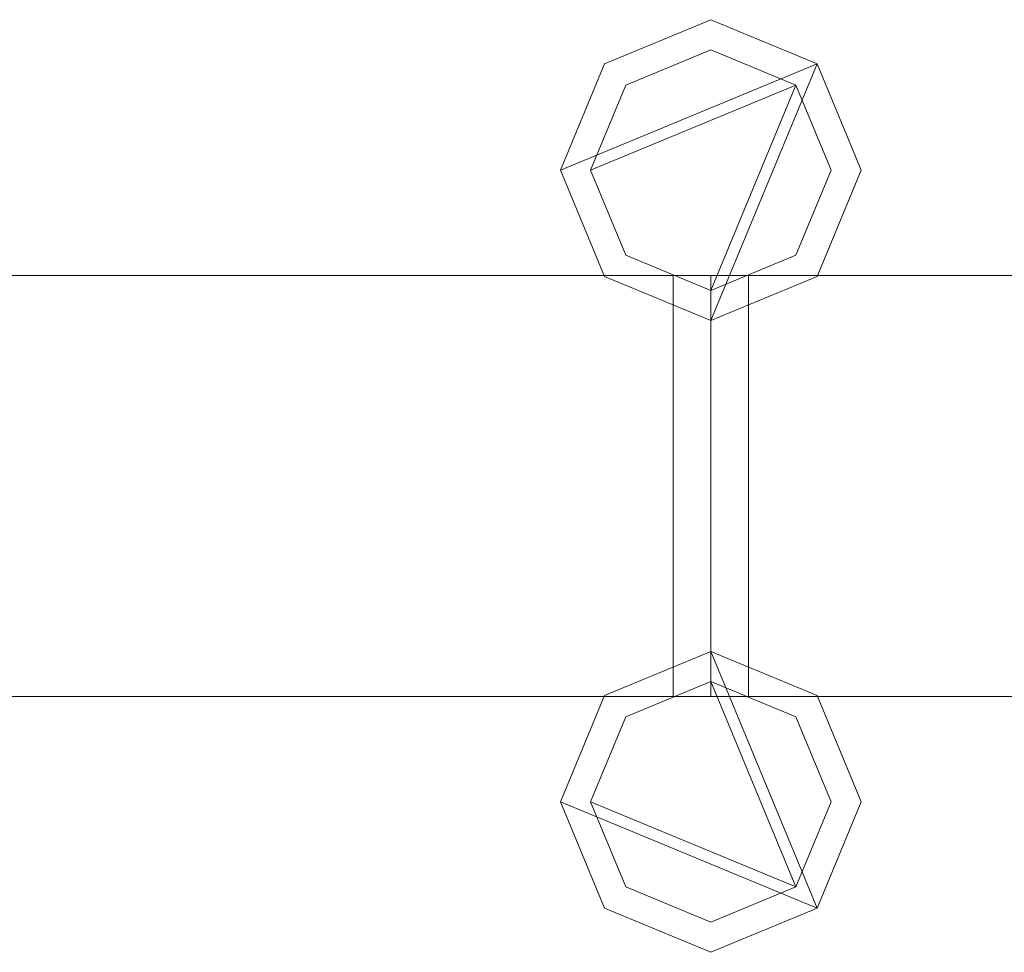
# Model space of a CAD drawing. Units: millimetres. Extents: x 0 to 4000, y 0 to 175.
# Drawn here: x 427 to 492, y 69 to 131 of the extents above; entities that cross this region are included whole.
import ezdxf

# ---------------------------------------------------------------- set-up
doc = ezdxf.new("R2010")
doc.units = ezdxf.units.MM
doc.header["$LTSCALE"] = 5.08
doc.layers.add('ｴｸｽﾗｲﾝ伸縮ｹﾞｰﾄ1型04', color=7, linetype='Continuous')

msp = doc.modelspace()

# ---------------------------------------------------------------- linework, layer by layer
at = {"layer": 'ｴｸｽﾗｲﾝ伸縮ｹﾞｰﾄ1型04', "color": 7, "linetype": 'Continuous', "lineweight": 15}
for points in [[(479.571, 128.071, 100), (462.5, 121, 100), (465.429, 128.071, 100), (472.5, 131, 100)], [(479.571, 128.071, 150), (472.5, 131, 150), (465.429, 128.071, 150), (462.5, 121, 150)], [(479.571, 128.071, 1050), (462.5, 121, 1050), (465.429, 128.071, 1050), (472.5, 131, 1050)], [(479.571, 128.071, 1100), (472.5, 131, 1100), (465.429, 128.071, 1100), (462.5, 121, 1100)], [(479.571, 128.071, 174.5), (462.5, 121, 174.5), (465.429, 128.071, 174.5), (472.5, 131, 174.5)], [(479.571, 128.071, 214.5), (472.5, 131, 214.5), (465.429, 128.071, 214.5), (462.5, 121, 214.5)], [(479.571, 128.071, 985.5), (462.5, 121, 985.5), (465.429, 128.071, 985.5), (472.5, 131, 985.5)], [(479.571, 128.071, 1025.5), (472.5, 131, 1025.5), (465.429, 128.071, 1025.5), (462.5, 121, 1025.5)], [(465.429, 128.071, 100), (465.429, 128.071, 150), (472.5, 131, 150), (472.5, 131, 100)], [(465.429, 128.071, 1050), (465.429, 128.071, 1100), (472.5, 131, 1100), (472.5, 131, 1050)], [(465.429, 128.071, 174.5), (465.429, 128.071, 214.5), (472.5, 131, 214.5), (472.5, 131, 174.5)], [(465.429, 128.071, 985.5), (465.429, 128.071, 1025.5), (472.5, 131, 1025.5), (472.5, 131, 985.5)], [(472.5, 131, 100), (472.5, 131, 150), (479.571, 128.071, 150), (479.571, 128.071, 100)], [(472.5, 131, 1050), (472.5, 131, 1100), (479.571, 128.071, 1100), (479.571, 128.071, 1050)], [(472.5, 131, 174.5), (472.5, 131, 214.5), (479.571, 128.071, 214.5), (479.571, 128.071, 174.5)], [(472.5, 131, 985.5), (472.5, 131, 1025.5), (479.571, 128.071, 1025.5), (479.571, 128.071, 985.5)], [(478.157, 126.657, 150), (464.5, 121, 150), (466.843, 126.657, 150), (472.5, 129, 150)], [(478.157, 126.657, 174.5), (472.5, 129, 174.5), (466.843, 126.657, 174.5), (464.5, 121, 174.5)], [(478.157, 126.657, 1025.5), (464.5, 121, 1025.5), (466.843, 126.657, 1025.5), (472.5, 129, 1025.5)], [(478.157, 126.657, 1050), (472.5, 129, 1050), (466.843, 126.657, 1050), (464.5, 121, 1050)], [(466.843, 126.657, 150), (466.843, 126.657, 174.5), (472.5, 129, 174.5), (472.5, 129, 150)], [(466.843, 126.657, 1025.5), (466.843, 126.657, 1050), (472.5, 129, 1050), (472.5, 129, 1025.5)], [(472.5, 129, 150), (472.5, 129, 174.5), (478.157, 126.657, 174.5), (478.157, 126.657, 150)], [(472.5, 129, 1025.5), (472.5, 129, 1050), (478.157, 126.657, 1050), (478.157, 126.657, 1025.5)], [(479.571, 128.071, 100), (472.5, 111, 100), (465.429, 113.929, 100), (462.5, 121, 100)], [(479.571, 128.071, 150), (462.5, 121, 150), (465.429, 113.929, 150), (472.5, 111, 150)], [(462.5, 121, 100), (462.5, 121, 150), (465.429, 128.071, 150), (465.429, 128.071, 100)], [(479.571, 128.071, 1050), (472.5, 111, 1050), (465.429, 113.929, 1050), (462.5, 121, 1050)], [(479.571, 128.071, 1100), (462.5, 121, 1100), (465.429, 113.929, 1100), (472.5, 111, 1100)], [(462.5, 121, 1050), (462.5, 121, 1100), (465.429, 128.071, 1100), (465.429, 128.071, 1050)], [(479.571, 128.071, 174.5), (472.5, 111, 174.5), (465.429, 113.929, 174.5), (462.5, 121, 174.5)], [(479.571, 128.071, 214.5), (462.5, 121, 214.5), (465.429, 113.929, 214.5), (472.5, 111, 214.5)], [(462.5, 121, 174.5), (462.5, 121, 214.5), (465.429, 128.071, 214.5), (465.429, 128.071, 174.5)], [(479.571, 128.071, 985.5), (472.5, 111, 985.5), (465.429, 113.929, 985.5), (462.5, 121, 985.5)], [(479.571, 128.071, 1025.5), (462.5, 121, 1025.5), (465.429, 113.929, 1025.5), (472.5, 111, 1025.5)], [(462.5, 121, 985.5), (462.5, 121, 1025.5), (465.429, 128.071, 1025.5), (465.429, 128.071, 985.5)], [(479.571, 128.071, 100), (482.5, 121, 100), (479.571, 113.929, 100), (472.5, 111, 100)], [(479.571, 128.071, 150), (472.5, 111, 150), (479.571, 113.929, 150), (482.5, 121, 150)], [(479.571, 128.071, 1050), (482.5, 121, 1050), (479.571, 113.929, 1050), (472.5, 111, 1050)], [(479.571, 128.071, 1100), (472.5, 111, 1100), (479.571, 113.929, 1100), (482.5, 121, 1100)], [(479.571, 128.071, 174.5), (482.5, 121, 174.5), (479.571, 113.929, 174.5), (472.5, 111, 174.5)], [(479.571, 128.071, 214.5), (472.5, 111, 214.5), (479.571, 113.929, 214.5), (482.5, 121, 214.5)], [(479.571, 128.071, 985.5), (482.5, 121, 985.5), (479.571, 113.929, 985.5), (472.5, 111, 985.5)], [(479.571, 128.071, 1025.5), (472.5, 111, 1025.5), (479.571, 113.929, 1025.5), (482.5, 121, 1025.5)], [(479.571, 128.071, 100), (479.571, 128.071, 150), (482.5, 121, 150), (482.5, 121, 100)], [(479.571, 128.071, 1050), (479.571, 128.071, 1100), (482.5, 121, 1100), (482.5, 121, 1050)], [(479.571, 128.071, 174.5), (479.571, 128.071, 214.5), (482.5, 121, 214.5), (482.5, 121, 174.5)], [(479.571, 128.071, 985.5), (479.571, 128.071, 1025.5), (482.5, 121, 1025.5), (482.5, 121, 985.5)], [(478.157, 126.657, 150), (472.5, 113, 150), (466.843, 115.343, 150), (464.5, 121, 150)], [(478.157, 126.657, 174.5), (464.5, 121, 174.5), (466.843, 115.343, 174.5), (472.5, 113, 174.5)], [(464.5, 121, 150), (464.5, 121, 174.5), (466.843, 126.657, 174.5), (466.843, 126.657, 150)], [(478.157, 126.657, 1025.5), (472.5, 113, 1025.5), (466.843, 115.343, 1025.5), (464.5, 121, 1025.5)], [(478.157, 126.657, 1050), (464.5, 121, 1050), (466.843, 115.343, 1050), (472.5, 113, 1050)], [(464.5, 121, 1025.5), (464.5, 121, 1050), (466.843, 126.657, 1050), (466.843, 126.657, 1025.5)], [(478.157, 126.657, 150), (480.5, 121, 150), (478.157, 115.343, 150), (472.5, 113, 150)], [(478.157, 126.657, 174.5), (472.5, 113, 174.5), (478.157, 115.343, 174.5), (480.5, 121, 174.5)], [(478.157, 126.657, 1025.5), (480.5, 121, 1025.5), (478.157, 115.343, 1025.5), (472.5, 113, 1025.5)], [(478.157, 126.657, 1050), (472.5, 113, 1050), (478.157, 115.343, 1050), (480.5, 121, 1050)], [(478.157, 126.657, 150), (478.157, 126.657, 174.5), (480.5, 121, 174.5), (480.5, 121, 150)], [(478.157, 126.657, 1025.5), (478.157, 126.657, 1050), (480.5, 121, 1050), (480.5, 121, 1025.5)], [(465.429, 113.929, 100), (465.429, 113.929, 150), (462.5, 121, 150), (462.5, 121, 100)], [(465.429, 113.929, 1050), (465.429, 113.929, 1100), (462.5, 121, 1100), (462.5, 121, 1050)], [(465.429, 113.929, 174.5), (465.429, 113.929, 214.5), (462.5, 121, 214.5), (462.5, 121, 174.5)], [(465.429, 113.929, 985.5), (465.429, 113.929, 1025.5), (462.5, 121, 1025.5), (462.5, 121, 985.5)], [(466.843, 115.343, 150), (466.843, 115.343, 174.5), (464.5, 121, 174.5), (464.5, 121, 150)], [(466.843, 115.343, 1025.5), (466.843, 115.343, 1050), (464.5, 121, 1050), (464.5, 121, 1025.5)], [(480.5, 121, 150), (480.5, 121, 174.5), (478.157, 115.343, 174.5), (478.157, 115.343, 150)], [(480.5, 121, 1025.5), (480.5, 121, 1050), (478.157, 115.343, 1050), (478.157, 115.343, 1025.5)], [(482.5, 121, 100), (482.5, 121, 150), (479.571, 113.929, 150), (479.571, 113.929, 100)], [(482.5, 121, 1050), (482.5, 121, 1100), (479.571, 113.929, 1100), (479.571, 113.929, 1050)], [(482.5, 121, 174.5), (482.5, 121, 214.5), (479.571, 113.929, 214.5), (479.571, 113.929, 174.5)], [(482.5, 121, 985.5), (482.5, 121, 1025.5), (479.571, 113.929, 1025.5), (479.571, 113.929, 985.5)], [(472.5, 113, 150), (472.5, 113, 174.5), (466.843, 115.343, 174.5), (466.843, 115.343, 150)], [(472.5, 113, 1025.5), (472.5, 113, 1050), (466.843, 115.343, 1050), (466.843, 115.343, 1025.5)], [(478.157, 115.343, 150), (478.157, 115.343, 174.5), (472.5, 113, 174.5), (472.5, 113, 150)], [(478.157, 115.343, 1025.5), (478.157, 115.343, 1050), (472.5, 113, 1050), (472.5, 113, 1025.5)], [(472.5, 86, 100), (145, 86, 100), (145, 114, 100), (472.5, 114, 100)], [(145, 86, 150), (472.5, 86, 150), (472.5, 114, 150), (145, 114, 150)], [(472.5, 114, 100), (145, 114, 100), (145, 114, 150), (472.5, 114, 150)], [(472.5, 86, 174.5), (145, 86, 174.5), (145, 114, 174.5), (472.5, 114, 174.5)], [(145, 86, 214.5), (472.5, 86, 214.5), (472.5, 114, 214.5), (145, 114, 214.5)], [(472.5, 114, 174.5), (145, 114, 174.5), (145, 114, 214.5), (472.5, 114, 214.5)], [(472.5, 86, 985.5), (145, 86, 985.5), (145, 114, 985.5), (472.5, 114, 985.5)], [(145, 86, 1025.5), (472.5, 86, 1025.5), (472.5, 114, 1025.5), (145, 114, 1025.5)], [(472.5, 114, 985.5), (145, 114, 985.5), (145, 114, 1025.5), (472.5, 114, 1025.5)], [(472.5, 86, 1050), (145, 86, 1050), (145, 114, 1050), (472.5, 114, 1050)], [(145, 86, 1100), (472.5, 86, 1100), (472.5, 114, 1100), (145, 114, 1100)], [(472.5, 114, 1050), (145, 114, 1050), (145, 114, 1100), (472.5, 114, 1100)], [(470, 86, 214.5), (425, 86, 214.5), (425, 114, 214.5), (470, 114, 214.5)], [(425, 86, 985.5), (470, 86, 985.5), (470, 114, 985.5), (425, 114, 985.5)], [(470, 114, 214.5), (425, 114, 214.5), (425, 114, 985.5), (470, 114, 985.5)], [(472.5, 111, 100), (472.5, 111, 150), (465.429, 113.929, 150), (465.429, 113.929, 100)], [(472.5, 111, 1050), (472.5, 111, 1100), (465.429, 113.929, 1100), (465.429, 113.929, 1050)], [(472.5, 111, 174.5), (472.5, 111, 214.5), (465.429, 113.929, 214.5), (465.429, 113.929, 174.5)], [(472.5, 111, 985.5), (472.5, 111, 1025.5), (465.429, 113.929, 1025.5), (465.429, 113.929, 985.5)], [(470, 86, 214.5), (470, 114, 214.5), (470, 114, 985.5), (470, 86, 985.5)], [(472.5, 86, 100), (472.5, 114, 100), (472.5, 114, 150), (472.5, 86, 150)], [(472.5, 86, 174.5), (472.5, 114, 174.5), (472.5, 114, 214.5), (472.5, 86, 214.5)], [(472.5, 86, 985.5), (472.5, 114, 985.5), (472.5, 114, 1025.5), (472.5, 86, 1025.5)], [(472.5, 86, 1050), (472.5, 114, 1050), (472.5, 114, 1100), (472.5, 86, 1100)], [(922.5, 86, 100), (472.5, 86, 100), (472.5, 114, 100), (922.5, 114, 100)], [(472.5, 86, 150), (922.5, 86, 150), (922.5, 114, 150), (472.5, 114, 150)], [(922.5, 114, 100), (472.5, 114, 100), (472.5, 114, 150), (922.5, 114, 150)], [(472.5, 114, 100), (472.5, 86, 100), (472.5, 86, 150), (472.5, 114, 150)], [(922.5, 86, 1050), (472.5, 86, 1050), (472.5, 114, 1050), (922.5, 114, 1050)], [(472.5, 86, 1100), (922.5, 86, 1100), (922.5, 114, 1100), (472.5, 114, 1100)], [(922.5, 114, 1050), (472.5, 114, 1050), (472.5, 114, 1100), (922.5, 114, 1100)], [(472.5, 114, 1050), (472.5, 86, 1050), (472.5, 86, 1100), (472.5, 114, 1100)], [(922.5, 86, 174.5), (472.5, 86, 174.5), (472.5, 114, 174.5), (922.5, 114, 174.5)], [(472.5, 86, 214.5), (922.5, 86, 214.5), (922.5, 114, 214.5), (472.5, 114, 214.5)], [(922.5, 114, 174.5), (472.5, 114, 174.5), (472.5, 114, 214.5), (922.5, 114, 214.5)], [(472.5, 114, 174.5), (472.5, 86, 174.5), (472.5, 86, 214.5), (472.5, 114, 214.5)], [(922.5, 86, 985.5), (472.5, 86, 985.5), (472.5, 114, 985.5), (922.5, 114, 985.5)], [(472.5, 86, 1025.5), (922.5, 86, 1025.5), (922.5, 114, 1025.5), (472.5, 114, 1025.5)], [(922.5, 114, 985.5), (472.5, 114, 985.5), (472.5, 114, 1025.5), (922.5, 114, 1025.5)], [(472.5, 114, 985.5), (472.5, 86, 985.5), (472.5, 86, 1025.5), (472.5, 114, 1025.5)], [(479.571, 113.929, 100), (479.571, 113.929, 150), (472.5, 111, 150), (472.5, 111, 100)], [(479.571, 113.929, 1050), (479.571, 113.929, 1100), (472.5, 111, 1100), (472.5, 111, 1050)], [(479.571, 113.929, 174.5), (479.571, 113.929, 214.5), (472.5, 111, 214.5), (472.5, 111, 174.5)], [(479.571, 113.929, 985.5), (479.571, 113.929, 1025.5), (472.5, 111, 1025.5), (472.5, 111, 985.5)], [(520, 86, 214.5), (475, 86, 214.5), (475, 114, 214.5), (520, 114, 214.5)], [(475, 86, 985.5), (520, 86, 985.5), (520, 114, 985.5), (475, 114, 985.5)], [(520, 114, 214.5), (475, 114, 214.5), (475, 114, 985.5), (520, 114, 985.5)], [(475, 114, 214.5), (475, 86, 214.5), (475, 86, 985.5), (475, 114, 985.5)], [(479.571, 71.929, 100), (462.5, 79, 100), (465.429, 86.071, 100), (472.5, 89, 100)], [(479.571, 71.929, 150), (472.5, 89, 150), (465.429, 86.071, 150), (462.5, 79, 150)], [(479.571, 71.929, 1050), (462.5, 79, 1050), (465.429, 86.071, 1050), (472.5, 89, 1050)], [(479.571, 71.929, 1100), (472.5, 89, 1100), (465.429, 86.071, 1100), (462.5, 79, 1100)], [(479.571, 71.929, 174.5), (462.5, 79, 174.5), (465.429, 86.071, 174.5), (472.5, 89, 174.5)], [(479.571, 71.929, 214.5), (472.5, 89, 214.5), (465.429, 86.071, 214.5), (462.5, 79, 214.5)], [(479.571, 71.929, 985.5), (462.5, 79, 985.5), (465.429, 86.071, 985.5), (472.5, 89, 985.5)], [(479.571, 71.929, 1025.5), (472.5, 89, 1025.5), (465.429, 86.071, 1025.5), (462.5, 79, 1025.5)], [(472.5, 89, 100), (465.429, 86.071, 100), (465.429, 86.071, 150), (472.5, 89, 150)], [(472.5, 89, 1050), (465.429, 86.071, 1050), (465.429, 86.071, 1100), (472.5, 89, 1100)], [(472.5, 89, 174.5), (465.429, 86.071, 174.5), (465.429, 86.071, 214.5), (472.5, 89, 214.5)], [(472.5, 89, 985.5), (465.429, 86.071, 985.5), (465.429, 86.071, 1025.5), (472.5, 89, 1025.5)], [(479.571, 71.929, 100), (472.5, 89, 100), (479.571, 86.071, 100), (482.5, 79, 100)], [(479.571, 71.929, 150), (482.5, 79, 150), (479.571, 86.071, 150), (472.5, 89, 150)], [(479.571, 86.071, 100), (472.5, 89, 100), (472.5, 89, 150), (479.571, 86.071, 150)], [(479.571, 71.929, 1050), (472.5, 89, 1050), (479.571, 86.071, 1050), (482.5, 79, 1050)], [(479.571, 71.929, 1100), (482.5, 79, 1100), (479.571, 86.071, 1100), (472.5, 89, 1100)], [(479.571, 86.071, 1050), (472.5, 89, 1050), (472.5, 89, 1100), (479.571, 86.071, 1100)], [(479.571, 71.929, 174.5), (472.5, 89, 174.5), (479.571, 86.071, 174.5), (482.5, 79, 174.5)], [(479.571, 71.929, 214.5), (482.5, 79, 214.5), (479.571, 86.071, 214.5), (472.5, 89, 214.5)], [(479.571, 86.071, 174.5), (472.5, 89, 174.5), (472.5, 89, 214.5), (479.571, 86.071, 214.5)], [(479.571, 71.929, 985.5), (472.5, 89, 985.5), (479.571, 86.071, 985.5), (482.5, 79, 985.5)], [(479.571, 71.929, 1025.5), (482.5, 79, 1025.5), (479.571, 86.071, 1025.5), (472.5, 89, 1025.5)], [(479.571, 86.071, 985.5), (472.5, 89, 985.5), (472.5, 89, 1025.5), (479.571, 86.071, 1025.5)], [(478.157, 73.343, 150), (464.5, 79, 150), (466.843, 84.657, 150), (472.5, 87, 150)], [(478.157, 73.343, 174.5), (472.5, 87, 174.5), (466.843, 84.657, 174.5), (464.5, 79, 174.5)], [(478.157, 73.343, 1025.5), (464.5, 79, 1025.5), (466.843, 84.657, 1025.5), (472.5, 87, 1025.5)], [(478.157, 73.343, 1050), (472.5, 87, 1050), (466.843, 84.657, 1050), (464.5, 79, 1050)], [(472.5, 87, 150), (466.843, 84.657, 150), (466.843, 84.657, 174.5), (472.5, 87, 174.5)], [(472.5, 87, 1025.5), (466.843, 84.657, 1025.5), (466.843, 84.657, 1050), (472.5, 87, 1050)], [(478.157, 73.343, 150), (472.5, 87, 150), (478.157, 84.657, 150), (480.5, 79, 150)], [(478.157, 73.343, 174.5), (480.5, 79, 174.5), (478.157, 84.657, 174.5), (472.5, 87, 174.5)], [(478.157, 84.657, 150), (472.5, 87, 150), (472.5, 87, 174.5), (478.157, 84.657, 174.5)], [(478.157, 73.343, 1025.5), (472.5, 87, 1025.5), (478.157, 84.657, 1025.5), (480.5, 79, 1025.5)], [(478.157, 73.343, 1050), (480.5, 79, 1050), (478.157, 84.657, 1050), (472.5, 87, 1050)], [(478.157, 84.657, 1025.5), (472.5, 87, 1025.5), (472.5, 87, 1050), (478.157, 84.657, 1050)], [(145, 86, 100), (472.5, 86, 100), (472.5, 86, 150), (145, 86, 150)], [(145, 86, 174.5), (472.5, 86, 174.5), (472.5, 86, 214.5), (145, 86, 214.5)], [(145, 86, 985.5), (472.5, 86, 985.5), (472.5, 86, 1025.5), (145, 86, 1025.5)], [(145, 86, 1050), (472.5, 86, 1050), (472.5, 86, 1100), (145, 86, 1100)], [(425, 86, 214.5), (470, 86, 214.5), (470, 86, 985.5), (425, 86, 985.5)], [(465.429, 86.071, 100), (462.5, 79, 100), (462.5, 79, 150), (465.429, 86.071, 150)], [(465.429, 86.071, 1050), (462.5, 79, 1050), (462.5, 79, 1100), (465.429, 86.071, 1100)], [(465.429, 86.071, 174.5), (462.5, 79, 174.5), (462.5, 79, 214.5), (465.429, 86.071, 214.5)], [(465.429, 86.071, 985.5), (462.5, 79, 985.5), (462.5, 79, 1025.5), (465.429, 86.071, 1025.5)], [(472.5, 86, 100), (922.5, 86, 100), (922.5, 86, 150), (472.5, 86, 150)], [(472.5, 86, 1050), (922.5, 86, 1050), (922.5, 86, 1100), (472.5, 86, 1100)], [(472.5, 86, 174.5), (922.5, 86, 174.5), (922.5, 86, 214.5), (472.5, 86, 214.5)], [(472.5, 86, 985.5), (922.5, 86, 985.5), (922.5, 86, 1025.5), (472.5, 86, 1025.5)], [(475, 86, 214.5), (520, 86, 214.5), (520, 86, 985.5), (475, 86, 985.5)], [(482.5, 79, 100), (479.571, 86.071, 100), (479.571, 86.071, 150), (482.5, 79, 150)], [(482.5, 79, 1050), (479.571, 86.071, 1050), (479.571, 86.071, 1100), (482.5, 79, 1100)], [(482.5, 79, 174.5), (479.571, 86.071, 174.5), (479.571, 86.071, 214.5), (482.5, 79, 214.5)], [(482.5, 79, 985.5), (479.571, 86.071, 985.5), (479.571, 86.071, 1025.5), (482.5, 79, 1025.5)], [(466.843, 84.657, 150), (464.5, 79, 150), (464.5, 79, 174.5), (466.843, 84.657, 174.5)], [(466.843, 84.657, 1025.5), (464.5, 79, 1025.5), (464.5, 79, 1050), (466.843, 84.657, 1050)], [(480.5, 79, 150), (478.157, 84.657, 150), (478.157, 84.657, 174.5), (480.5, 79, 174.5)], [(480.5, 79, 1025.5), (478.157, 84.657, 1025.5), (478.157, 84.657, 1050), (480.5, 79, 1050)], [(479.571, 71.929, 100), (472.5, 69, 100), (465.429, 71.929, 100), (462.5, 79, 100)], [(479.571, 71.929, 150), (462.5, 79, 150), (465.429, 71.929, 150), (472.5, 69, 150)], [(462.5, 79, 100), (465.429, 71.929, 100), (465.429, 71.929, 150), (462.5, 79, 150)], [(479.571, 71.929, 1050), (472.5, 69, 1050), (465.429, 71.929, 1050), (462.5, 79, 1050)], [(479.571, 71.929, 1100), (462.5, 79, 1100), (465.429, 71.929, 1100), (472.5, 69, 1100)], [(462.5, 79, 1050), (465.429, 71.929, 1050), (465.429, 71.929, 1100), (462.5, 79, 1100)], [(479.571, 71.929, 174.5), (472.5, 69, 174.5), (465.429, 71.929, 174.5), (462.5, 79, 174.5)], [(479.571, 71.929, 214.5), (462.5, 79, 214.5), (465.429, 71.929, 214.5), (472.5, 69, 214.5)], [(462.5, 79, 174.5), (465.429, 71.929, 174.5), (465.429, 71.929, 214.5), (462.5, 79, 214.5)], [(479.571, 71.929, 985.5), (472.5, 69, 985.5), (465.429, 71.929, 985.5), (462.5, 79, 985.5)], [(479.571, 71.929, 1025.5), (462.5, 79, 1025.5), (465.429, 71.929, 1025.5), (472.5, 69, 1025.5)], [(462.5, 79, 985.5), (465.429, 71.929, 985.5), (465.429, 71.929, 1025.5), (462.5, 79, 1025.5)], [(478.157, 73.343, 150), (472.5, 71, 150), (466.843, 73.343, 150), (464.5, 79, 150)], [(478.157, 73.343, 174.5), (464.5, 79, 174.5), (466.843, 73.343, 174.5), (472.5, 71, 174.5)], [(464.5, 79, 150), (466.843, 73.343, 150), (466.843, 73.343, 174.5), (464.5, 79, 174.5)], [(478.157, 73.343, 1025.5), (472.5, 71, 1025.5), (466.843, 73.343, 1025.5), (464.5, 79, 1025.5)], [(478.157, 73.343, 1050), (464.5, 79, 1050), (466.843, 73.343, 1050), (472.5, 71, 1050)], [(464.5, 79, 1025.5), (466.843, 73.343, 1025.5), (466.843, 73.343, 1050), (464.5, 79, 1050)], [(478.157, 73.343, 150), (480.5, 79, 150), (480.5, 79, 174.5), (478.157, 73.343, 174.5)], [(478.157, 73.343, 1025.5), (480.5, 79, 1025.5), (480.5, 79, 1050), (478.157, 73.343, 1050)], [(479.571, 71.929, 100), (482.5, 79, 100), (482.5, 79, 150), (479.571, 71.929, 150)], [(479.571, 71.929, 1050), (482.5, 79, 1050), (482.5, 79, 1100), (479.571, 71.929, 1100)], [(479.571, 71.929, 174.5), (482.5, 79, 174.5), (482.5, 79, 214.5), (479.571, 71.929, 214.5)], [(479.571, 71.929, 985.5), (482.5, 79, 985.5), (482.5, 79, 1025.5), (479.571, 71.929, 1025.5)], [(466.843, 73.343, 150), (472.5, 71, 150), (472.5, 71, 174.5), (466.843, 73.343, 174.5)], [(466.843, 73.343, 1025.5), (472.5, 71, 1025.5), (472.5, 71, 1050), (466.843, 73.343, 1050)], [(472.5, 71, 150), (478.157, 73.343, 150), (478.157, 73.343, 174.5), (472.5, 71, 174.5)], [(472.5, 71, 1025.5), (478.157, 73.343, 1025.5), (478.157, 73.343, 1050), (472.5, 71, 1050)], [(465.429, 71.929, 100), (472.5, 69, 100), (472.5, 69, 150), (465.429, 71.929, 150)], [(465.429, 71.929, 1050), (472.5, 69, 1050), (472.5, 69, 1100), (465.429, 71.929, 1100)], [(465.429, 71.929, 174.5), (472.5, 69, 174.5), (472.5, 69, 214.5), (465.429, 71.929, 214.5)], [(465.429, 71.929, 985.5), (472.5, 69, 985.5), (472.5, 69, 1025.5), (465.429, 71.929, 1025.5)], [(472.5, 69, 100), (479.571, 71.929, 100), (479.571, 71.929, 150), (472.5, 69, 150)], [(472.5, 69, 1050), (479.571, 71.929, 1050), (479.571, 71.929, 1100), (472.5, 69, 1100)], [(472.5, 69, 174.5), (479.571, 71.929, 174.5), (479.571, 71.929, 214.5), (472.5, 69, 214.5)], [(472.5, 69, 985.5), (479.571, 71.929, 985.5), (479.571, 71.929, 1025.5), (472.5, 69, 1025.5)]]:
    msp.add_3dface(points, dxfattribs=at)
at = {"layer": 'ｴｸｽﾗｲﾝ伸縮ｹﾞｰﾄ1型04', "color": 7, "linetype": 'Continuous', "lineweight": 15, "invisible_edges": 8}
for points in [[(465.429, 128.071, 1025.5), (472.5, 131, 1025.5), (472.5, 131, 1025.5)], [(465.429, 128.071, 985.5), (472.5, 131, 985.5), (472.5, 131, 985.5)], [(465.429, 128.071, 214.5), (472.5, 131, 214.5), (472.5, 131, 214.5)], [(465.429, 128.071, 174.5), (472.5, 131, 174.5), (472.5, 131, 174.5)], [(465.429, 128.071, 1100), (472.5, 131, 1100), (472.5, 131, 1100)], [(465.429, 128.071, 1050), (472.5, 131, 1050), (472.5, 131, 1050)], [(465.429, 128.071, 150), (472.5, 131, 150), (472.5, 131, 150)], [(465.429, 128.071, 100), (472.5, 131, 100), (472.5, 131, 100)], [(472.5, 131, 985.5), (472.5, 131, 1025.5), (472.5, 131, 1025.5)], [(472.5, 131, 1025.5), (479.571, 128.071, 1025.5), (479.571, 128.071, 1025.5)], [(472.5, 131, 985.5), (479.571, 128.071, 985.5), (479.571, 128.071, 985.5)], [(472.5, 131, 174.5), (472.5, 131, 214.5), (472.5, 131, 214.5)], [(472.5, 131, 214.5), (479.571, 128.071, 214.5), (479.571, 128.071, 214.5)], [(472.5, 131, 174.5), (479.571, 128.071, 174.5), (479.571, 128.071, 174.5)], [(472.5, 131, 1050), (472.5, 131, 1100), (472.5, 131, 1100)], [(472.5, 131, 1100), (479.571, 128.071, 1100), (479.571, 128.071, 1100)], [(472.5, 131, 1050), (479.571, 128.071, 1050), (479.571, 128.071, 1050)], [(472.5, 131, 100), (472.5, 131, 150), (472.5, 131, 150)], [(472.5, 131, 150), (479.571, 128.071, 150), (479.571, 128.071, 150)], [(472.5, 131, 100), (479.571, 128.071, 100), (479.571, 128.071, 100)], [(466.843, 126.657, 1050), (472.5, 129, 1050), (472.5, 129, 1050)], [(466.843, 126.657, 1025.5), (472.5, 129, 1025.5), (472.5, 129, 1025.5)], [(466.843, 126.657, 174.5), (472.5, 129, 174.5), (472.5, 129, 174.5)], [(466.843, 126.657, 150), (472.5, 129, 150), (472.5, 129, 150)], [(472.5, 129, 1025.5), (472.5, 129, 1050), (472.5, 129, 1050)], [(472.5, 129, 1050), (478.157, 126.657, 1050), (478.157, 126.657, 1050)], [(472.5, 129, 1025.5), (478.157, 126.657, 1025.5), (478.157, 126.657, 1025.5)], [(472.5, 129, 150), (472.5, 129, 174.5), (472.5, 129, 174.5)], [(472.5, 129, 174.5), (478.157, 126.657, 174.5), (478.157, 126.657, 174.5)], [(472.5, 129, 150), (478.157, 126.657, 150), (478.157, 126.657, 150)], [(462.5, 121, 1025.5), (465.429, 128.071, 1025.5), (465.429, 128.071, 1025.5)], [(462.5, 121, 985.5), (465.429, 128.071, 985.5), (465.429, 128.071, 985.5)], [(462.5, 121, 214.5), (465.429, 128.071, 214.5), (465.429, 128.071, 214.5)], [(462.5, 121, 174.5), (465.429, 128.071, 174.5), (465.429, 128.071, 174.5)], [(462.5, 121, 1100), (465.429, 128.071, 1100), (465.429, 128.071, 1100)], [(462.5, 121, 1050), (465.429, 128.071, 1050), (465.429, 128.071, 1050)], [(462.5, 121, 150), (465.429, 128.071, 150), (465.429, 128.071, 150)], [(462.5, 121, 100), (465.429, 128.071, 100), (465.429, 128.071, 100)], [(465.429, 128.071, 985.5), (465.429, 128.071, 1025.5), (465.429, 128.071, 1025.5)], [(465.429, 128.071, 174.5), (465.429, 128.071, 214.5), (465.429, 128.071, 214.5)], [(465.429, 128.071, 1050), (465.429, 128.071, 1100), (465.429, 128.071, 1100)], [(465.429, 128.071, 100), (465.429, 128.071, 150), (465.429, 128.071, 150)], [(479.571, 128.071, 985.5), (479.571, 128.071, 1025.5), (479.571, 128.071, 1025.5)], [(479.571, 128.071, 1025.5), (482.5, 121, 1025.5), (482.5, 121, 1025.5)], [(479.571, 128.071, 985.5), (482.5, 121, 985.5), (482.5, 121, 985.5)], [(479.571, 128.071, 174.5), (479.571, 128.071, 214.5), (479.571, 128.071, 214.5)], [(479.571, 128.071, 214.5), (482.5, 121, 214.5), (482.5, 121, 214.5)], [(479.571, 128.071, 174.5), (482.5, 121, 174.5), (482.5, 121, 174.5)], [(479.571, 128.071, 1050), (479.571, 128.071, 1100), (479.571, 128.071, 1100)], [(479.571, 128.071, 1100), (482.5, 121, 1100), (482.5, 121, 1100)], [(479.571, 128.071, 1050), (482.5, 121, 1050), (482.5, 121, 1050)], [(479.571, 128.071, 100), (479.571, 128.071, 150), (479.571, 128.071, 150)], [(479.571, 128.071, 150), (482.5, 121, 150), (482.5, 121, 150)], [(479.571, 128.071, 100), (482.5, 121, 100), (482.5, 121, 100)], [(464.5, 121, 1050), (466.843, 126.657, 1050), (466.843, 126.657, 1050)], [(464.5, 121, 1025.5), (466.843, 126.657, 1025.5), (466.843, 126.657, 1025.5)], [(464.5, 121, 174.5), (466.843, 126.657, 174.5), (466.843, 126.657, 174.5)], [(464.5, 121, 150), (466.843, 126.657, 150), (466.843, 126.657, 150)], [(466.843, 126.657, 1025.5), (466.843, 126.657, 1050), (466.843, 126.657, 1050)], [(466.843, 126.657, 150), (466.843, 126.657, 174.5), (466.843, 126.657, 174.5)], [(478.157, 126.657, 1025.5), (478.157, 126.657, 1050), (478.157, 126.657, 1050)], [(478.157, 126.657, 1050), (480.5, 121, 1050), (480.5, 121, 1050)], [(478.157, 126.657, 1025.5), (480.5, 121, 1025.5), (480.5, 121, 1025.5)], [(478.157, 126.657, 150), (478.157, 126.657, 174.5), (478.157, 126.657, 174.5)], [(478.157, 126.657, 174.5), (480.5, 121, 174.5), (480.5, 121, 174.5)], [(478.157, 126.657, 150), (480.5, 121, 150), (480.5, 121, 150)], [(462.5, 121, 985.5), (462.5, 121, 1025.5), (462.5, 121, 1025.5)], [(465.429, 113.929, 1025.5), (462.5, 121, 1025.5), (462.5, 121, 1025.5)], [(465.429, 113.929, 985.5), (462.5, 121, 985.5), (462.5, 121, 985.5)], [(462.5, 121, 174.5), (462.5, 121, 214.5), (462.5, 121, 214.5)], [(465.429, 113.929, 214.5), (462.5, 121, 214.5), (462.5, 121, 214.5)], [(465.429, 113.929, 174.5), (462.5, 121, 174.5), (462.5, 121, 174.5)], [(462.5, 121, 1050), (462.5, 121, 1100), (462.5, 121, 1100)], [(465.429, 113.929, 1100), (462.5, 121, 1100), (462.5, 121, 1100)], [(465.429, 113.929, 1050), (462.5, 121, 1050), (462.5, 121, 1050)], [(462.5, 121, 100), (462.5, 121, 150), (462.5, 121, 150)], [(465.429, 113.929, 150), (462.5, 121, 150), (462.5, 121, 150)], [(465.429, 113.929, 100), (462.5, 121, 100), (462.5, 121, 100)], [(464.5, 121, 1025.5), (464.5, 121, 1050), (464.5, 121, 1050)], [(466.843, 115.343, 1050), (464.5, 121, 1050), (464.5, 121, 1050)], [(466.843, 115.343, 1025.5), (464.5, 121, 1025.5), (464.5, 121, 1025.5)], [(464.5, 121, 150), (464.5, 121, 174.5), (464.5, 121, 174.5)], [(466.843, 115.343, 174.5), (464.5, 121, 174.5), (464.5, 121, 174.5)], [(466.843, 115.343, 150), (464.5, 121, 150), (464.5, 121, 150)], [(480.5, 121, 1050), (478.157, 115.343, 1050), (478.157, 115.343, 1050)], [(480.5, 121, 1025.5), (478.157, 115.343, 1025.5), (478.157, 115.343, 1025.5)], [(480.5, 121, 174.5), (478.157, 115.343, 174.5), (478.157, 115.343, 174.5)], [(480.5, 121, 150), (478.157, 115.343, 150), (478.157, 115.343, 150)], [(482.5, 121, 1025.5), (479.571, 113.929, 1025.5), (479.571, 113.929, 1025.5)], [(482.5, 121, 985.5), (479.571, 113.929, 985.5), (479.571, 113.929, 985.5)], [(482.5, 121, 214.5), (479.571, 113.929, 214.5), (479.571, 113.929, 214.5)], [(482.5, 121, 174.5), (479.571, 113.929, 174.5), (479.571, 113.929, 174.5)], [(482.5, 121, 1100), (479.571, 113.929, 1100), (479.571, 113.929, 1100)], [(482.5, 121, 1050), (479.571, 113.929, 1050), (479.571, 113.929, 1050)], [(482.5, 121, 150), (479.571, 113.929, 150), (479.571, 113.929, 150)], [(482.5, 121, 100), (479.571, 113.929, 100), (479.571, 113.929, 100)], [(480.5, 121, 1025.5), (480.5, 121, 1050), (480.5, 121, 1050)], [(480.5, 121, 150), (480.5, 121, 174.5), (480.5, 121, 174.5)], [(482.5, 121, 985.5), (482.5, 121, 1025.5), (482.5, 121, 1025.5)], [(482.5, 121, 174.5), (482.5, 121, 214.5), (482.5, 121, 214.5)], [(482.5, 121, 1050), (482.5, 121, 1100), (482.5, 121, 1100)], [(482.5, 121, 100), (482.5, 121, 150), (482.5, 121, 150)], [(466.843, 115.343, 1025.5), (466.843, 115.343, 1050), (466.843, 115.343, 1050)], [(472.5, 113, 1050), (466.843, 115.343, 1050), (466.843, 115.343, 1050)], [(472.5, 113, 1025.5), (466.843, 115.343, 1025.5), (466.843, 115.343, 1025.5)], [(466.843, 115.343, 150), (466.843, 115.343, 174.5), (466.843, 115.343, 174.5)], [(472.5, 113, 174.5), (466.843, 115.343, 174.5), (466.843, 115.343, 174.5)], [(472.5, 113, 150), (466.843, 115.343, 150), (466.843, 115.343, 150)], [(478.157, 115.343, 1050), (472.5, 113, 1050), (472.5, 113, 1050)], [(478.157, 115.343, 1025.5), (472.5, 113, 1025.5), (472.5, 113, 1025.5)], [(478.157, 115.343, 174.5), (472.5, 113, 174.5), (472.5, 113, 174.5)], [(478.157, 115.343, 150), (472.5, 113, 150), (472.5, 113, 150)], [(478.157, 115.343, 1025.5), (478.157, 115.343, 1050), (478.157, 115.343, 1050)], [(478.157, 115.343, 150), (478.157, 115.343, 174.5), (478.157, 115.343, 174.5)], [(472.5, 114, 1100), (145, 114, 1100), (145, 114, 1100)], [(472.5, 114, 1050), (145, 114, 1050), (145, 114, 1050)], [(472.5, 114, 1025.5), (145, 114, 1025.5), (145, 114, 1025.5)], [(472.5, 114, 985.5), (145, 114, 985.5), (145, 114, 985.5)], [(472.5, 114, 214.5), (145, 114, 214.5), (145, 114, 214.5)], [(472.5, 114, 174.5), (145, 114, 174.5), (145, 114, 174.5)], [(472.5, 114, 150), (145, 114, 150), (145, 114, 150)], [(472.5, 114, 100), (145, 114, 100), (145, 114, 100)], [(470, 114, 985.5), (425, 114, 985.5), (425, 114, 985.5)], [(470, 114, 214.5), (425, 114, 214.5), (425, 114, 214.5)], [(465.429, 113.929, 985.5), (465.429, 113.929, 1025.5), (465.429, 113.929, 1025.5)], [(472.5, 111, 1025.5), (465.429, 113.929, 1025.5), (465.429, 113.929, 1025.5)], [(472.5, 111, 985.5), (465.429, 113.929, 985.5), (465.429, 113.929, 985.5)], [(465.429, 113.929, 174.5), (465.429, 113.929, 214.5), (465.429, 113.929, 214.5)], [(472.5, 111, 214.5), (465.429, 113.929, 214.5), (465.429, 113.929, 214.5)], [(472.5, 111, 174.5), (465.429, 113.929, 174.5), (465.429, 113.929, 174.5)], [(465.429, 113.929, 1050), (465.429, 113.929, 1100), (465.429, 113.929, 1100)], [(472.5, 111, 1100), (465.429, 113.929, 1100), (465.429, 113.929, 1100)], [(472.5, 111, 1050), (465.429, 113.929, 1050), (465.429, 113.929, 1050)], [(465.429, 113.929, 100), (465.429, 113.929, 150), (465.429, 113.929, 150)], [(472.5, 111, 150), (465.429, 113.929, 150), (465.429, 113.929, 150)], [(472.5, 111, 100), (465.429, 113.929, 100), (465.429, 113.929, 100)], [(470, 114, 214.5), (470, 114, 985.5), (470, 114, 985.5)], [(470, 86, 985.5), (470, 114, 985.5), (470, 114, 985.5)], [(470, 86, 214.5), (470, 114, 214.5), (470, 114, 214.5)], [(472.5, 114, 985.5), (472.5, 114, 1025.5), (472.5, 114, 1025.5)], [(472.5, 114, 1025.5), (472.5, 86, 1025.5), (472.5, 86, 1025.5)], [(922.5, 114, 1025.5), (472.5, 114, 1025.5), (472.5, 114, 1025.5)], [(472.5, 114, 985.5), (472.5, 86, 985.5), (472.5, 86, 985.5)], [(922.5, 114, 985.5), (472.5, 114, 985.5), (472.5, 114, 985.5)], [(472.5, 114, 174.5), (472.5, 114, 214.5), (472.5, 114, 214.5)], [(472.5, 114, 214.5), (472.5, 86, 214.5), (472.5, 86, 214.5)], [(922.5, 114, 214.5), (472.5, 114, 214.5), (472.5, 114, 214.5)], [(472.5, 114, 174.5), (472.5, 86, 174.5), (472.5, 86, 174.5)], [(922.5, 114, 174.5), (472.5, 114, 174.5), (472.5, 114, 174.5)], [(472.5, 114, 1050), (472.5, 114, 1100), (472.5, 114, 1100)], [(472.5, 114, 1100), (472.5, 86, 1100), (472.5, 86, 1100)], [(922.5, 114, 1100), (472.5, 114, 1100), (472.5, 114, 1100)], [(472.5, 114, 1050), (472.5, 86, 1050), (472.5, 86, 1050)], [(922.5, 114, 1050), (472.5, 114, 1050), (472.5, 114, 1050)], [(472.5, 114, 100), (472.5, 114, 150), (472.5, 114, 150)], [(472.5, 114, 150), (472.5, 86, 150), (472.5, 86, 150)], [(922.5, 114, 150), (472.5, 114, 150), (472.5, 114, 150)], [(472.5, 114, 100), (472.5, 86, 100), (472.5, 86, 100)], [(922.5, 114, 100), (472.5, 114, 100), (472.5, 114, 100)], [(472.5, 114, 1050), (472.5, 114, 1100), (472.5, 114, 1100)], [(472.5, 86, 1100), (472.5, 114, 1100), (472.5, 114, 1100)], [(472.5, 86, 1050), (472.5, 114, 1050), (472.5, 114, 1050)], [(472.5, 114, 985.5), (472.5, 114, 1025.5), (472.5, 114, 1025.5)], [(472.5, 86, 1025.5), (472.5, 114, 1025.5), (472.5, 114, 1025.5)], [(472.5, 86, 985.5), (472.5, 114, 985.5), (472.5, 114, 985.5)], [(472.5, 114, 174.5), (472.5, 114, 214.5), (472.5, 114, 214.5)], [(472.5, 86, 214.5), (472.5, 114, 214.5), (472.5, 114, 214.5)], [(472.5, 86, 174.5), (472.5, 114, 174.5), (472.5, 114, 174.5)], [(472.5, 114, 100), (472.5, 114, 150), (472.5, 114, 150)], [(472.5, 86, 150), (472.5, 114, 150), (472.5, 114, 150)], [(472.5, 86, 100), (472.5, 114, 100), (472.5, 114, 100)], [(479.571, 113.929, 1025.5), (472.5, 111, 1025.5), (472.5, 111, 1025.5)], [(479.571, 113.929, 985.5), (472.5, 111, 985.5), (472.5, 111, 985.5)], [(479.571, 113.929, 214.5), (472.5, 111, 214.5), (472.5, 111, 214.5)], [(479.571, 113.929, 174.5), (472.5, 111, 174.5), (472.5, 111, 174.5)], [(479.571, 113.929, 1100), (472.5, 111, 1100), (472.5, 111, 1100)], [(479.571, 113.929, 1050), (472.5, 111, 1050), (472.5, 111, 1050)], [(479.571, 113.929, 150), (472.5, 111, 150), (472.5, 111, 150)], [(479.571, 113.929, 100), (472.5, 111, 100), (472.5, 111, 100)], [(475, 114, 214.5), (475, 114, 985.5), (475, 114, 985.5)], [(475, 114, 985.5), (475, 86, 985.5), (475, 86, 985.5)], [(520, 114, 985.5), (475, 114, 985.5), (475, 114, 985.5)], [(475, 114, 214.5), (475, 86, 214.5), (475, 86, 214.5)], [(520, 114, 214.5), (475, 114, 214.5), (475, 114, 214.5)], [(479.571, 113.929, 985.5), (479.571, 113.929, 1025.5), (479.571, 113.929, 1025.5)], [(479.571, 113.929, 174.5), (479.571, 113.929, 214.5), (479.571, 113.929, 214.5)], [(479.571, 113.929, 1050), (479.571, 113.929, 1100), (479.571, 113.929, 1100)], [(479.571, 113.929, 100), (479.571, 113.929, 150), (479.571, 113.929, 150)], [(472.5, 113, 1025.5), (472.5, 113, 1050), (472.5, 113, 1050)], [(472.5, 113, 150), (472.5, 113, 174.5), (472.5, 113, 174.5)], [(472.5, 111, 985.5), (472.5, 111, 1025.5), (472.5, 111, 1025.5)], [(472.5, 111, 174.5), (472.5, 111, 214.5), (472.5, 111, 214.5)], [(472.5, 111, 1050), (472.5, 111, 1100), (472.5, 111, 1100)], [(472.5, 111, 100), (472.5, 111, 150), (472.5, 111, 150)], [(472.5, 89, 1025.5), (465.429, 86.071, 1025.5), (465.429, 86.071, 1025.5)], [(472.5, 89, 985.5), (465.429, 86.071, 985.5), (465.429, 86.071, 985.5)], [(472.5, 89, 214.5), (465.429, 86.071, 214.5), (465.429, 86.071, 214.5)], [(472.5, 89, 174.5), (465.429, 86.071, 174.5), (465.429, 86.071, 174.5)], [(472.5, 89, 1100), (465.429, 86.071, 1100), (465.429, 86.071, 1100)], [(472.5, 89, 1050), (465.429, 86.071, 1050), (465.429, 86.071, 1050)], [(472.5, 89, 150), (465.429, 86.071, 150), (465.429, 86.071, 150)], [(472.5, 89, 100), (465.429, 86.071, 100), (465.429, 86.071, 100)], [(472.5, 89, 985.5), (472.5, 89, 1025.5), (472.5, 89, 1025.5)], [(479.571, 86.071, 1025.5), (472.5, 89, 1025.5), (472.5, 89, 1025.5)], [(479.571, 86.071, 985.5), (472.5, 89, 985.5), (472.5, 89, 985.5)], [(472.5, 89, 174.5), (472.5, 89, 214.5), (472.5, 89, 214.5)], [(479.571, 86.071, 214.5), (472.5, 89, 214.5), (472.5, 89, 214.5)], [(479.571, 86.071, 174.5), (472.5, 89, 174.5), (472.5, 89, 174.5)], [(472.5, 89, 1050), (472.5, 89, 1100), (472.5, 89, 1100)], [(479.571, 86.071, 1100), (472.5, 89, 1100), (472.5, 89, 1100)], [(479.571, 86.071, 1050), (472.5, 89, 1050), (472.5, 89, 1050)], [(472.5, 89, 100), (472.5, 89, 150), (472.5, 89, 150)], [(479.571, 86.071, 150), (472.5, 89, 150), (472.5, 89, 150)], [(479.571, 86.071, 100), (472.5, 89, 100), (472.5, 89, 100)], [(472.5, 87, 1050), (466.843, 84.657, 1050), (466.843, 84.657, 1050)], [(472.5, 87, 1025.5), (466.843, 84.657, 1025.5), (466.843, 84.657, 1025.5)], [(472.5, 87, 174.5), (466.843, 84.657, 174.5), (466.843, 84.657, 174.5)], [(472.5, 87, 150), (466.843, 84.657, 150), (466.843, 84.657, 150)], [(472.5, 87, 1025.5), (472.5, 87, 1050), (472.5, 87, 1050)], [(478.157, 84.657, 1050), (472.5, 87, 1050), (472.5, 87, 1050)], [(478.157, 84.657, 1025.5), (472.5, 87, 1025.5), (472.5, 87, 1025.5)], [(472.5, 87, 150), (472.5, 87, 174.5), (472.5, 87, 174.5)], [(478.157, 84.657, 174.5), (472.5, 87, 174.5), (472.5, 87, 174.5)], [(478.157, 84.657, 150), (472.5, 87, 150), (472.5, 87, 150)], [(145, 86, 1100), (472.5, 86, 1100), (472.5, 86, 1100)], [(145, 86, 1050), (472.5, 86, 1050), (472.5, 86, 1050)], [(145, 86, 1025.5), (472.5, 86, 1025.5), (472.5, 86, 1025.5)], [(145, 86, 985.5), (472.5, 86, 985.5), (472.5, 86, 985.5)], [(145, 86, 214.5), (472.5, 86, 214.5), (472.5, 86, 214.5)], [(145, 86, 174.5), (472.5, 86, 174.5), (472.5, 86, 174.5)], [(145, 86, 150), (472.5, 86, 150), (472.5, 86, 150)], [(145, 86, 100), (472.5, 86, 100), (472.5, 86, 100)], [(425, 86, 985.5), (470, 86, 985.5), (470, 86, 985.5)], [(425, 86, 214.5), (470, 86, 214.5), (470, 86, 214.5)], [(465.429, 86.071, 1025.5), (462.5, 79, 1025.5), (462.5, 79, 1025.5)], [(465.429, 86.071, 985.5), (462.5, 79, 985.5), (462.5, 79, 985.5)], [(465.429, 86.071, 214.5), (462.5, 79, 214.5), (462.5, 79, 214.5)], [(465.429, 86.071, 174.5), (462.5, 79, 174.5), (462.5, 79, 174.5)], [(465.429, 86.071, 1100), (462.5, 79, 1100), (462.5, 79, 1100)], [(465.429, 86.071, 1050), (462.5, 79, 1050), (462.5, 79, 1050)], [(465.429, 86.071, 150), (462.5, 79, 150), (462.5, 79, 150)], [(465.429, 86.071, 100), (462.5, 79, 100), (462.5, 79, 100)], [(465.429, 86.071, 985.5), (465.429, 86.071, 1025.5), (465.429, 86.071, 1025.5)], [(465.429, 86.071, 174.5), (465.429, 86.071, 214.5), (465.429, 86.071, 214.5)], [(465.429, 86.071, 1050), (465.429, 86.071, 1100), (465.429, 86.071, 1100)], [(465.429, 86.071, 100), (465.429, 86.071, 150), (465.429, 86.071, 150)], [(470, 86, 214.5), (470, 86, 985.5), (470, 86, 985.5)], [(472.5, 86, 985.5), (472.5, 86, 1025.5), (472.5, 86, 1025.5)], [(472.5, 86, 1025.5), (922.5, 86, 1025.5), (922.5, 86, 1025.5)], [(472.5, 86, 985.5), (922.5, 86, 985.5), (922.5, 86, 985.5)], [(472.5, 86, 174.5), (472.5, 86, 214.5), (472.5, 86, 214.5)], [(472.5, 86, 214.5), (922.5, 86, 214.5), (922.5, 86, 214.5)], [(472.5, 86, 174.5), (922.5, 86, 174.5), (922.5, 86, 174.5)], [(472.5, 86, 1050), (472.5, 86, 1100), (472.5, 86, 1100)], [(472.5, 86, 1100), (922.5, 86, 1100), (922.5, 86, 1100)], [(472.5, 86, 1050), (922.5, 86, 1050), (922.5, 86, 1050)], [(472.5, 86, 100), (472.5, 86, 150), (472.5, 86, 150)], [(472.5, 86, 150), (922.5, 86, 150), (922.5, 86, 150)], [(472.5, 86, 100), (922.5, 86, 100), (922.5, 86, 100)], [(472.5, 86, 1050), (472.5, 86, 1100), (472.5, 86, 1100)], [(472.5, 86, 985.5), (472.5, 86, 1025.5), (472.5, 86, 1025.5)], [(472.5, 86, 174.5), (472.5, 86, 214.5), (472.5, 86, 214.5)], [(472.5, 86, 100), (472.5, 86, 150), (472.5, 86, 150)], [(475, 86, 214.5), (475, 86, 985.5), (475, 86, 985.5)], [(475, 86, 985.5), (520, 86, 985.5), (520, 86, 985.5)], [(475, 86, 214.5), (520, 86, 214.5), (520, 86, 214.5)], [(479.571, 86.071, 985.5), (479.571, 86.071, 1025.5), (479.571, 86.071, 1025.5)], [(482.5, 79, 1025.5), (479.571, 86.071, 1025.5), (479.571, 86.071, 1025.5)], [(482.5, 79, 985.5), (479.571, 86.071, 985.5), (479.571, 86.071, 985.5)], [(479.571, 86.071, 174.5), (479.571, 86.071, 214.5), (479.571, 86.071, 214.5)], [(482.5, 79, 214.5), (479.571, 86.071, 214.5), (479.571, 86.071, 214.5)], [(482.5, 79, 174.5), (479.571, 86.071, 174.5), (479.571, 86.071, 174.5)], [(479.571, 86.071, 1050), (479.571, 86.071, 1100), (479.571, 86.071, 1100)], [(482.5, 79, 1100), (479.571, 86.071, 1100), (479.571, 86.071, 1100)], [(482.5, 79, 1050), (479.571, 86.071, 1050), (479.571, 86.071, 1050)], [(479.571, 86.071, 100), (479.571, 86.071, 150), (479.571, 86.071, 150)], [(482.5, 79, 150), (479.571, 86.071, 150), (479.571, 86.071, 150)], [(482.5, 79, 100), (479.571, 86.071, 100), (479.571, 86.071, 100)], [(466.843, 84.657, 1050), (464.5, 79, 1050), (464.5, 79, 1050)], [(466.843, 84.657, 1025.5), (464.5, 79, 1025.5), (464.5, 79, 1025.5)], [(466.843, 84.657, 174.5), (464.5, 79, 174.5), (464.5, 79, 174.5)], [(466.843, 84.657, 150), (464.5, 79, 150), (464.5, 79, 150)], [(466.843, 84.657, 1025.5), (466.843, 84.657, 1050), (466.843, 84.657, 1050)], [(466.843, 84.657, 150), (466.843, 84.657, 174.5), (466.843, 84.657, 174.5)], [(478.157, 84.657, 1025.5), (478.157, 84.657, 1050), (478.157, 84.657, 1050)], [(480.5, 79, 1050), (478.157, 84.657, 1050), (478.157, 84.657, 1050)], [(480.5, 79, 1025.5), (478.157, 84.657, 1025.5), (478.157, 84.657, 1025.5)], [(478.157, 84.657, 150), (478.157, 84.657, 174.5), (478.157, 84.657, 174.5)], [(480.5, 79, 174.5), (478.157, 84.657, 174.5), (478.157, 84.657, 174.5)], [(480.5, 79, 150), (478.157, 84.657, 150), (478.157, 84.657, 150)], [(462.5, 79, 985.5), (462.5, 79, 1025.5), (462.5, 79, 1025.5)], [(462.5, 79, 1025.5), (465.429, 71.929, 1025.5), (465.429, 71.929, 1025.5)], [(462.5, 79, 985.5), (465.429, 71.929, 985.5), (465.429, 71.929, 985.5)], [(462.5, 79, 174.5), (462.5, 79, 214.5), (462.5, 79, 214.5)], [(462.5, 79, 214.5), (465.429, 71.929, 214.5), (465.429, 71.929, 214.5)], [(462.5, 79, 174.5), (465.429, 71.929, 174.5), (465.429, 71.929, 174.5)], [(462.5, 79, 1050), (462.5, 79, 1100), (462.5, 79, 1100)], [(462.5, 79, 1100), (465.429, 71.929, 1100), (465.429, 71.929, 1100)], [(462.5, 79, 1050), (465.429, 71.929, 1050), (465.429, 71.929, 1050)], [(462.5, 79, 100), (462.5, 79, 150), (462.5, 79, 150)], [(462.5, 79, 150), (465.429, 71.929, 150), (465.429, 71.929, 150)], [(462.5, 79, 100), (465.429, 71.929, 100), (465.429, 71.929, 100)], [(464.5, 79, 1025.5), (464.5, 79, 1050), (464.5, 79, 1050)], [(464.5, 79, 1050), (466.843, 73.343, 1050), (466.843, 73.343, 1050)], [(464.5, 79, 1025.5), (466.843, 73.343, 1025.5), (466.843, 73.343, 1025.5)], [(464.5, 79, 150), (464.5, 79, 174.5), (464.5, 79, 174.5)], [(464.5, 79, 174.5), (466.843, 73.343, 174.5), (466.843, 73.343, 174.5)], [(464.5, 79, 150), (466.843, 73.343, 150), (466.843, 73.343, 150)], [(478.157, 73.343, 1050), (480.5, 79, 1050), (480.5, 79, 1050)], [(478.157, 73.343, 1025.5), (480.5, 79, 1025.5), (480.5, 79, 1025.5)], [(478.157, 73.343, 174.5), (480.5, 79, 174.5), (480.5, 79, 174.5)], [(478.157, 73.343, 150), (480.5, 79, 150), (480.5, 79, 150)], [(479.571, 71.929, 1025.5), (482.5, 79, 1025.5), (482.5, 79, 1025.5)], [(479.571, 71.929, 985.5), (482.5, 79, 985.5), (482.5, 79, 985.5)], [(479.571, 71.929, 214.5), (482.5, 79, 214.5), (482.5, 79, 214.5)], [(479.571, 71.929, 174.5), (482.5, 79, 174.5), (482.5, 79, 174.5)], [(479.571, 71.929, 1100), (482.5, 79, 1100), (482.5, 79, 1100)], [(479.571, 71.929, 1050), (482.5, 79, 1050), (482.5, 79, 1050)], [(479.571, 71.929, 150), (482.5, 79, 150), (482.5, 79, 150)], [(479.571, 71.929, 100), (482.5, 79, 100), (482.5, 79, 100)], [(480.5, 79, 1025.5), (480.5, 79, 1050), (480.5, 79, 1050)], [(480.5, 79, 150), (480.5, 79, 174.5), (480.5, 79, 174.5)], [(482.5, 79, 985.5), (482.5, 79, 1025.5), (482.5, 79, 1025.5)], [(482.5, 79, 174.5), (482.5, 79, 214.5), (482.5, 79, 214.5)], [(482.5, 79, 1050), (482.5, 79, 1100), (482.5, 79, 1100)], [(482.5, 79, 100), (482.5, 79, 150), (482.5, 79, 150)], [(466.843, 73.343, 1025.5), (466.843, 73.343, 1050), (466.843, 73.343, 1050)], [(466.843, 73.343, 1050), (472.5, 71, 1050), (472.5, 71, 1050)], [(466.843, 73.343, 1025.5), (472.5, 71, 1025.5), (472.5, 71, 1025.5)], [(466.843, 73.343, 150), (466.843, 73.343, 174.5), (466.843, 73.343, 174.5)], [(466.843, 73.343, 174.5), (472.5, 71, 174.5), (472.5, 71, 174.5)], [(466.843, 73.343, 150), (472.5, 71, 150), (472.5, 71, 150)], [(472.5, 71, 1050), (478.157, 73.343, 1050), (478.157, 73.343, 1050)], [(472.5, 71, 1025.5), (478.157, 73.343, 1025.5), (478.157, 73.343, 1025.5)], [(472.5, 71, 174.5), (478.157, 73.343, 174.5), (478.157, 73.343, 174.5)], [(472.5, 71, 150), (478.157, 73.343, 150), (478.157, 73.343, 150)], [(478.157, 73.343, 1025.5), (478.157, 73.343, 1050), (478.157, 73.343, 1050)], [(478.157, 73.343, 150), (478.157, 73.343, 174.5), (478.157, 73.343, 174.5)], [(465.429, 71.929, 985.5), (465.429, 71.929, 1025.5), (465.429, 71.929, 1025.5)], [(465.429, 71.929, 1025.5), (472.5, 69, 1025.5), (472.5, 69, 1025.5)], [(465.429, 71.929, 985.5), (472.5, 69, 985.5), (472.5, 69, 985.5)], [(465.429, 71.929, 174.5), (465.429, 71.929, 214.5), (465.429, 71.929, 214.5)], [(465.429, 71.929, 214.5), (472.5, 69, 214.5), (472.5, 69, 214.5)], [(465.429, 71.929, 174.5), (472.5, 69, 174.5), (472.5, 69, 174.5)], [(465.429, 71.929, 1050), (465.429, 71.929, 1100), (465.429, 71.929, 1100)], [(465.429, 71.929, 1100), (472.5, 69, 1100), (472.5, 69, 1100)], [(465.429, 71.929, 1050), (472.5, 69, 1050), (472.5, 69, 1050)], [(465.429, 71.929, 100), (465.429, 71.929, 150), (465.429, 71.929, 150)], [(465.429, 71.929, 150), (472.5, 69, 150), (472.5, 69, 150)], [(465.429, 71.929, 100), (472.5, 69, 100), (472.5, 69, 100)], [(472.5, 69, 1025.5), (479.571, 71.929, 1025.5), (479.571, 71.929, 1025.5)], [(472.5, 69, 985.5), (479.571, 71.929, 985.5), (479.571, 71.929, 985.5)], [(472.5, 69, 214.5), (479.571, 71.929, 214.5), (479.571, 71.929, 214.5)], [(472.5, 69, 174.5), (479.571, 71.929, 174.5), (479.571, 71.929, 174.5)], [(472.5, 69, 1100), (479.571, 71.929, 1100), (479.571, 71.929, 1100)], [(472.5, 69, 1050), (479.571, 71.929, 1050), (479.571, 71.929, 1050)], [(472.5, 69, 150), (479.571, 71.929, 150), (479.571, 71.929, 150)], [(472.5, 69, 100), (479.571, 71.929, 100), (479.571, 71.929, 100)], [(479.571, 71.929, 985.5), (479.571, 71.929, 1025.5), (479.571, 71.929, 1025.5)], [(479.571, 71.929, 174.5), (479.571, 71.929, 214.5), (479.571, 71.929, 214.5)], [(479.571, 71.929, 1050), (479.571, 71.929, 1100), (479.571, 71.929, 1100)], [(479.571, 71.929, 100), (479.571, 71.929, 150), (479.571, 71.929, 150)], [(472.5, 71, 1025.5), (472.5, 71, 1050), (472.5, 71, 1050)], [(472.5, 71, 150), (472.5, 71, 174.5), (472.5, 71, 174.5)], [(472.5, 69, 985.5), (472.5, 69, 1025.5), (472.5, 69, 1025.5)], [(472.5, 69, 174.5), (472.5, 69, 214.5), (472.5, 69, 214.5)], [(472.5, 69, 1050), (472.5, 69, 1100), (472.5, 69, 1100)], [(472.5, 69, 100), (472.5, 69, 150), (472.5, 69, 150)]]:
    msp.add_3dface(points, dxfattribs=at)

doc.saveas('drawing.dxf')
